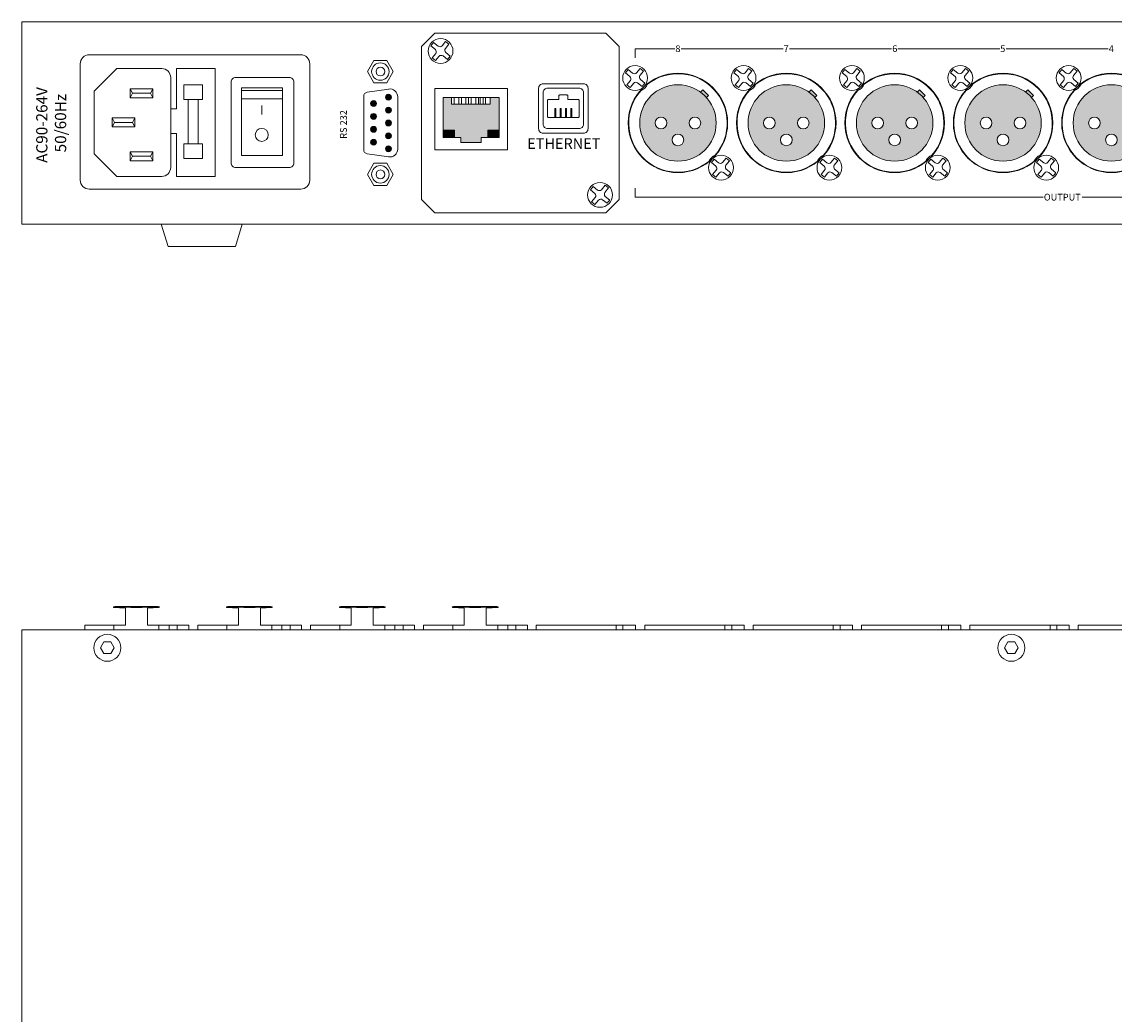
# Model space of a CAD drawing. Units: millimetres. Extents: x 158 to 1969, y 39 to 959.
# Drawn here: x 180 to 423, y 260 to 481 of the extents above; entities that cross this region are included whole.
import ezdxf

# ---------------------------------------------------------------- set-up
doc = ezdxf.new("R2010")
doc.units = ezdxf.units.MM
doc.layers.get('0').update_dxf_attribs({"lineweight": 5})
doc.styles.get("Standard").update_dxf_attribs({"font": 'arial.ttf'})

# ---------------------------------------------------------------- blocks, each defined once
blk = doc.blocks.new('Super-screw')
for points in [[(-2.14, -2.12), (-2.56, -1.7), (-1.42, -0.56, 0.340849), (-1.41, 0.57), (-2.55, 1.71), (-2.12, 2.14)], [(-2.12, 2.14), (-1.7, 2.56), (-0.56, 1.42, 0.340849), (0.57, 1.41), (1.71, 2.55), (2.14, 2.12)], [(2.14, 2.12), (2.56, 1.7), (1.42, 0.56, 0.340849), (1.41, -0.57), (2.55, -1.71), (2.12, -2.14)], [(2.14, 2.12), (2.56, 1.7), (1.42, 0.56, 0.340849), (1.41, -0.57), (2.55, -1.71), (2.12, -2.14)], [(2.12, -2.14), (1.7, -2.56), (0.56, -1.42, 0.340849), (-0.57, -1.41), (-1.71, -2.55), (-2.14, -2.12)]]:
    blk.add_lwpolyline(points, format="xyb")
blk.add_circle((0, 0), 3.5)
blk = doc.blocks.new('XLR-OUT')
h = blk.add_hatch(color=256)
h.dxf.hatch_style = 1
h.paths.add_polyline_path([(-11.05, 0, 1), (11.05, 0, 1)])
h.paths.add_polyline_path([(8.29, -7.16, 0.184138), (6.85, -8.54, -0.914252), (-8.26, 7.18, 0.19752), (-6.75, 8.62, -0.90754)], flags=16)
h.paths.add_polyline_path([(5, 6.88), (5.51, 7.36), (6.76, 6.14), (6.33, 5.67, -0.184569), (8.5, 0, -1), (-8.5, 0, -0.612773)], flags=0)
h.paths.add_polyline_path([(-2.47, 0, -1), (-5.07, 0, -1)], flags=0)
h.paths.add_polyline_path([(1.3, -3.77, -1), (-1.3, -3.77, -1)], flags=0)
h = blk.add_hatch(color=256)
h.dxf.hatch_style = 1
h.paths.add_polyline_path([(-8.5, 0, 1), (8.5, 0, 1)])
h.paths.add_polyline_path([(5.07, 0, -1), (2.47, 0, -1)], flags=16)
h.paths.add_polyline_path([(-2.47, 0, -1), (-5.07, 0, -1)], flags=16)
h.paths.add_polyline_path([(1.3, -3.77, -1), (-1.3, -3.77, -1)], flags=16)
h.paths.add_polyline_path([(5.51, 7.36), (5, 6.88, -0.053174), (6.33, 5.67), (6.76, 6.14)], flags=17)
for points in [[(-8.26, 7.18, 0.19752), (-6.75, 8.62)], [(6.85, -8.54, -0.184138), (8.29, -7.16)]]:
    blk.add_lwpolyline(points, format="xyb")
blk.add_lwpolyline([(5, 6.88), (5.51, 7.36), (6.76, 6.14), (6.33, 5.67)])
for points in [[(-2.47, 0, -1), (-5.07, 0, -1), (-2.47, 0, -1)], [(5.07, 0, -1), (2.47, 0, -1), (5.07, 0, -1)], [(1.3, -3.77, -1), (-1.3, -3.77, -1), (1.3, -3.77, -1)]]:
    blk.add_lwpolyline(points, format="xyb", close=True)
for radius in [11.05, 8.5]:
    blk.add_circle((0, 0), radius)
for start, end in [(319.1843, 128.0842), (139.0171, 308.7579)]:
    blk.add_arc((0, 0), 10.95, start, end)
at = {"xscale": 0.7887164047504053, "yscale": 0.7887164047504053, "zscale": 0.7887164047504053, "rotation": 5.982236046433639}
for p in [(-9.51, 10.01), (9.59, -9.94)]:
    blk.add_blockref('Super-screw', p, dxfattribs=at)
blk = doc.blocks.new('rs232_1234')
for points in [[(11.29, 2.06, 1), (9.78, 2.06, 1)], [(13.07, 2.06, 1), (14.57, 2.06, 1)], [(16.35, 2.06, 1), (17.86, 2.06, 1)], [(19.64, 2.06, 1), (21.15, 2.06, 1)], [(22.93, 2.06, 1), (24.43, 2.06, 1)], [(12.96, -1.75, 1), (11.45, -1.75, 1)], [(16.24, -1.75, 1), (14.74, -1.75, 1)], [(19.53, -1.75, 1), (18.02, -1.75, 1)], [(21.31, -1.75, 1), (22.82, -1.75, 1)]]:
    blk.add_hatch(color=7).paths.add_polyline_path(points)
at = {"color": 7}
for p, q in [((10.43, 4.4), (23.78, 4.4)), ((8.45, 2.11), (9.27, -3.41)), ((25.76, 2.11), (24.94, -3.41)), ((23.95, -4.26), (10.26, -4.26))]:
    blk.add_line(p, q, dxfattribs=at)
for points in [[(4, -3.29), (1.15, -1.64), (1.15, 1.64), (4, 3.29), (6.85, 1.64), (6.85, -1.64)], [(30.21, -3.29), (33.06, -1.64), (33.06, 1.64), (30.21, 3.29), (27.36, 1.64), (27.36, -1.64)]]:
    blk.add_lwpolyline(points, close=True, dxfattribs=at)
for centre, radius in [((10.53, 2.06), 0.753), ((13.82, 2.06), 0.753), ((17.11, 2.06), 0.753), ((20.39, 2.06), 0.753), ((23.68, 2.06), 0.753), ((4, 0), 2.23), ((4, 0), 1.12), ((30.21, 0), 2.23), ((30.21, 0), 1.12), ((12.2, -1.75), 0.753), ((15.49, -1.75), 0.753), ((18.78, -1.75), 0.753), ((22.06, -1.75), 0.753)]:
    blk.add_circle(centre, radius, dxfattribs=at)
for centre, radius, start, end in [((10.43, 2.4), 2, 90, 188.4778), ((23.78, 2.4), 2, 351.5222, 90), ((10.26, -3.26), 1, 188.4778, 270), ((23.95, -3.26), 1, 270, 351.5222)]:
    blk.add_arc(centre, radius, start, end, dxfattribs=at)
blk = doc.blocks.new('ehernet 666')
at = {"true_color": 0x474747}
h = blk.add_hatch(color=49, dxfattribs=at)
h.dxf.hatch_style = 1
h.paths.add_polyline_path([(1.86, 4.39), (4.36, 4.39), (4.36, 2.75), (5.81, 2.75), (5.81, 1.65), (10.33, 1.65), (10.33, 2.75), (11.78, 2.75), (11.78, 4.39), (14.28, 4.39), (14.28, 11.66), (12.27, 11.66), (12.27, 10.17), (3.68, 10.17), (3.68, 11.66), (1.86, 11.66)])
h = blk.add_hatch(color=92)
h.dxf.hatch_style = 1
h.paths.add_polyline_path([(1.86, 2.75), (4.36, 2.75), (4.36, 4.39), (1.86, 4.39)])
h = blk.add_hatch(color=2)
h.dxf.hatch_style = 1
h.paths.add_polyline_path([(14.28, 2.75), (14.28, 4.39), (11.78, 4.39), (11.78, 2.75)])
for p, q in [((3.68, 10.17), (3.68, 11.66)), ((12.27, 10.17), (3.68, 10.17)), ((4.31, 11.66), (4.31, 10.17)), ((5.31, 11.66), (5.31, 10.17)), ((5.94, 11.66), (5.94, 10.17)), ((6.9, 11.66), (6.9, 10.17)), ((7.52, 11.66), (7.52, 10.17)), ((8.1, 11.66), (8.1, 10.17)), ((9.09, 11.66), (9.09, 10.17)), ((9.71, 11.66), (9.71, 10.17)), ((10.09, 11.66), (10.09, 10.17)), ((10.72, 11.66), (10.72, 10.17)), ((11.29, 11.66), (11.29, 10.17)), ((12.27, 11.66), (12.27, 10.17))]:
    blk.add_line(p, q)
for points in [[(0, 13.65), (16.14, 13.65), (16.14, 0), (0, 0)], [(1.86, 11.66), (14.28, 11.66), (14.28, 4.39), (11.78, 4.39), (11.78, 2.75), (10.33, 2.75), (10.33, 1.65), (5.81, 1.65), (5.81, 2.75), (4.36, 2.75), (4.36, 4.39), (1.86, 4.39)], [(4.31, 11.66), (11.29, 11.66), (11.29, 10.17), (4.31, 10.17)], [(5.31, 11.66), (10.09, 11.66), (10.09, 10.17), (5.31, 10.17)], [(5.94, 11.66), (9.71, 11.66), (9.71, 10.17), (5.94, 10.17)], [(6.9, 11.66), (8.1, 11.66), (8.1, 10.17), (6.9, 10.17)]]:
    blk.add_lwpolyline(points, close=True)
for points in [[(3.68, 11.66), (3.68, 10.17), (12.27, 10.17), (12.27, 11.66)], [(1.86, 4.39), (1.86, 2.75), (4.36, 2.75)], [(14.28, 4.39), (14.28, 2.75), (11.78, 2.75)]]:
    blk.add_lwpolyline(points)

msp = doc.modelspace()

# ---------------------------------------------------------------- hatches: boundary and pattern name
h = msp.add_hatch(color=256)
h.dxf.hatch_style = 1
h.paths.add_polyline_path([(298.54, 461.298), (298.34, 461.298), (298.34, 459.298), (298.54, 459.298)])
h.paths.add_polyline_path([(299.74, 461.298), (299.54, 461.298), (299.54, 459.298), (299.74, 459.298)])
h.paths.add_polyline_path([(300.94, 461.298), (300.74, 461.298), (300.74, 459.298), (300.94, 459.298)])
h.paths.add_polyline_path([(302.14, 461.298), (301.94, 461.298), (301.94, 459.298), (302.14, 459.298)])

# ---------------------------------------------------------------- linework, layer by layer
for p, q in [((179.848, 480.561), (179.848, 474.561)), ((200.944, 470.17), (195.944, 465.17)), ((200.944, 470.17), (210.944, 470.17)), ((212.944, 468.17), (212.944, 448.17)), ((195.944, 465.17), (195.944, 451.17)), ((203.944, 465.67), (208.944, 465.67)), ((204.444, 464.67), (203.944, 465.67)), ((203.944, 465.67), (203.944, 463.67)), ((203.944, 463.67), (204.444, 464.67)), ((204.444, 464.67), (208.444, 464.67)), ((208.444, 464.67), (208.944, 465.67)), ((208.944, 463.67), (208.444, 464.67)), ((208.944, 465.67), (208.944, 463.67)), ((203.944, 463.67), (208.944, 463.67)), ((233.193, 459.941), (233.193, 461.915)), ((199.944, 459.17), (204.944, 459.17)), ((199.944, 459.17), (199.944, 457.17)), ((200.444, 458.17), (199.944, 459.17)), ((204.444, 458.17), (204.944, 459.17)), ((204.944, 459.17), (204.944, 457.17)), ((199.944, 457.17), (200.444, 458.17)), ((199.944, 457.17), (204.944, 457.17)), ((200.444, 458.17), (204.444, 458.17)), ((204.944, 457.17), (204.444, 458.17)), ((195.944, 451.17), (200.944, 446.17)), ((203.944, 451.67), (208.944, 451.67)), ((204.444, 450.67), (203.944, 451.67)), ((203.944, 451.67), (203.944, 449.67)), ((203.944, 449.67), (204.444, 450.67)), ((203.944, 449.67), (208.944, 449.67)), ((204.444, 450.67), (208.444, 450.67)), ((208.444, 450.67), (208.944, 451.67)), ((208.944, 449.67), (208.444, 450.67)), ((208.944, 451.67), (208.944, 449.67)), ((200.944, 446.17), (210.944, 446.17))]:
    msp.add_line(p, q)
for points in [[(619.848, 435.561), (619.848, 480.561), (179.848, 480.561)], [(179.848, 480.561), (179.848, 435.561)], [(316.205, 472.561), (316.205, 474.561), (324.996, 474.561)], [(326.442, 474.561), (349.091, 474.561)], [(350.536, 474.561), (373.186, 474.561)], [(374.631, 474.561), (397.281, 474.561)], [(398.726, 474.561), (421.375, 474.561)], [(192.848, 451.582), (192.848, 464.54)], [(228.69, 465.29), (228.69, 465.862)], [(237.765, 465.862), (228.69, 465.862)], [(237.765, 465.29), (237.765, 465.862)], [(237.765, 463.461), (228.69, 463.461)], [(299.54, 459.298), (298.54, 459.298)], [(299.74, 459.298), (300.74, 459.298)], [(300.94, 459.298), (301.94, 459.298)], [(406.901, 441.561), (316.205, 441.561), (316.205, 443.561)], [(552.443, 441.561), (415.623, 441.561)], [(179.848, 435.561), (619.848, 435.561)], [(210.848, 435.561), (210.848, 435.561), (228.848, 435.561)], [(210.848, 435.561), (212.348, 430.561)], [(227.348, 430.561), (228.848, 435.561)], [(212.348, 430.561), (227.348, 430.561)], [(200.809, 350.515), (205.331, 350.515)], [(202.88, 350.151), (202.88, 346.315)], [(209.852, 350.515), (205.331, 350.515)], [(207.781, 350.151), (207.781, 346.315)], [(225.914, 350.515), (230.435, 350.515)], [(227.985, 350.151), (227.985, 346.315)], [(234.956, 350.515), (230.435, 350.515)], [(232.885, 350.151), (232.885, 346.315)], [(251.019, 350.515), (255.54, 350.515)], [(253.09, 350.151), (253.09, 346.315)], [(260.061, 350.515), (255.54, 350.515)], [(257.99, 350.151), (257.99, 346.315)], [(276.123, 350.515), (280.645, 350.515)], [(278.194, 350.151), (278.194, 346.315)], [(285.166, 350.515), (280.645, 350.515)], [(283.095, 350.151), (283.095, 346.315)], [(619.848, 345.315), (179.848, 345.315)], [(179.848, 345.315), (179.848, 134.315)], [(193.848, 346.315), (193.848, 345.315)], [(202.88, 346.315), (193.848, 346.315)], [(200.331, 346.315), (200.331, 345.315)], [(216.953, 346.315), (207.781, 346.315)], [(210.331, 346.315), (210.331, 345.315)], [(212.575, 346.315), (212.575, 345.315)], [(214.393, 346.315), (214.393, 345.315)], [(216.953, 346.315), (216.953, 345.315)], [(218.953, 346.315), (218.953, 345.315)], [(227.985, 346.315), (218.953, 346.315)], [(225.435, 346.315), (225.435, 345.315)], [(242.058, 346.315), (232.885, 346.315)], [(235.435, 346.315), (235.435, 345.315)], [(237.68, 346.315), (237.68, 345.315)], [(239.498, 346.315), (239.498, 345.315)], [(242.058, 346.315), (242.058, 345.315)], [(244.058, 346.315), (244.058, 345.315)], [(253.09, 346.315), (244.058, 346.315)], [(250.54, 346.315), (250.54, 345.315)], [(267.162, 346.315), (257.99, 346.315)], [(260.54, 346.315), (260.54, 345.315)], [(262.784, 346.315), (262.784, 345.315)], [(264.603, 346.315), (264.603, 345.315)], [(267.162, 346.315), (267.162, 345.315)], [(269.162, 346.315), (269.162, 345.315)], [(278.194, 346.315), (269.162, 346.315)], [(275.645, 346.315), (275.645, 345.315)], [(292.267, 346.315), (283.095, 346.315)], [(285.645, 346.315), (285.645, 345.315)], [(287.889, 346.315), (287.889, 345.315)], [(289.707, 346.315), (289.707, 345.315)], [(292.267, 346.315), (292.267, 345.315)], [(294.167, 346.315), (294.167, 345.315)], [(316.262, 346.315), (294.167, 346.315)], [(311.967, 346.315), (311.967, 345.315)], [(313.479, 346.315), (313.479, 345.315)], [(316.262, 346.315), (316.262, 345.315)], [(318.362, 346.315), (318.362, 345.315)], [(340.456, 346.315), (318.362, 346.315)], [(336.162, 346.315), (336.162, 345.315)], [(337.673, 346.315), (337.673, 345.315)], [(340.456, 346.315), (340.456, 345.315)], [(342.456, 346.315), (342.456, 345.315)], [(364.551, 346.315), (342.456, 346.315)], [(360.256, 346.315), (360.256, 345.315)], [(361.768, 346.315), (361.768, 345.315)], [(364.551, 346.315), (364.551, 345.315)], [(366.551, 346.315), (366.551, 345.315)], [(388.646, 346.315), (366.551, 346.315)], [(384.351, 346.315), (384.351, 345.315)], [(385.863, 346.315), (385.863, 345.315)], [(388.646, 346.315), (388.646, 345.315)], [(390.646, 346.315), (390.646, 345.315)], [(412.741, 346.315), (390.646, 346.315)], [(408.446, 346.315), (408.446, 345.315)], [(409.958, 346.315), (409.958, 345.315)], [(412.741, 346.315), (412.741, 345.315)], [(414.741, 346.315), (414.741, 345.315)], [(436.835, 346.315), (414.741, 346.315)]]:
    msp.add_lwpolyline(points)
for points in [[(271.672, 478.061), (309.672, 478.061), (312.672, 475.061), (312.672, 441.061), (309.672, 438.061), (271.672, 438.061), (268.672, 441.061), (268.672, 475.061)], [(214.261, 446.17), (214.261, 455.719), (212.944, 455.718), (212.944, 461.195), (214.261, 461.193), (214.261, 470.17), (222.832, 470.17), (222.832, 446.17)], [(220.029, 466.55), (220.029, 463.307), (215.845, 463.307), (215.845, 466.55)], [(228.69, 450.832), (228.69, 465.29), (237.765, 465.29), (237.765, 450.832)], [(216.847, 453.402), (216.847, 463.307), (219.087, 463.307), (219.087, 453.402)], [(298.34, 461.298), (298.54, 461.298), (298.54, 459.298), (298.34, 459.298)], [(299.54, 461.298), (299.74, 461.298), (299.74, 459.298), (299.54, 459.298)], [(300.74, 461.298), (300.94, 461.298), (300.94, 459.298), (300.74, 459.298)], [(301.94, 461.298), (302.14, 461.298), (302.14, 459.298), (301.94, 459.298)], [(220.029, 453.402), (220.029, 450.16), (215.845, 450.16), (215.845, 453.402)], [(198.098, 342.614), (197.348, 341.315), (198.098, 340.016), (199.598, 340.016), (200.348, 341.315), (199.598, 342.614)], [(399.098, 342.614), (398.348, 341.315), (399.098, 340.016), (400.598, 340.016), (401.348, 341.315), (400.598, 342.614)]]:
    msp.add_lwpolyline(points, close=True)
for points in [[(192.848, 445.366, 0.4142136), (194.848, 443.366), (241.848, 443.366, 0.4142136), (243.848, 445.366), (243.848, 471.224, 0.4142136), (241.848, 473.224), (194.848, 473.224, 0.4142136), (192.848, 471.224)], [(240.306, 449.144, -0.4142136), (239.306, 448.144), (227.367, 448.144, -0.4142136), (226.367, 449.144), (226.367, 467.196, -0.4142136), (227.367, 468.196), (239.306, 468.196, -0.4142136), (240.306, 467.196)], [(295.74, 466.798), (304.74, 466.798, -0.4142136), (305.74, 465.798), (305.74, 456.798, -0.4142136), (304.74, 455.798), (295.74, 455.798, -0.4142136), (294.74, 456.798), (294.74, 465.798, -0.4142136)], [(296.74, 465.798), (303.74, 465.798, -0.4142136), (304.74, 464.798), (304.74, 457.798, -0.4142136), (303.74, 456.798), (296.74, 456.798, -0.4142136), (295.74, 457.798), (295.74, 464.798, -0.4142136)]]:
    msp.add_lwpolyline(points, format="xyb", close=True)
for points in [[(299.24, 463.298), (299.24, 464.098, -0.4142136), (299.44, 464.298), (301.04, 464.298, -0.4142136), (301.24, 464.098), (301.24, 463.298)], [(301.24, 463.298), (303.54, 463.298, -0.4142136), (303.74, 463.098), (303.74, 459.498, -0.4142136), (303.54, 459.298), (296.94, 459.298, -0.4142136), (296.74, 459.498), (296.74, 463.098, -0.4142136), (296.94, 463.298), (299.24, 463.298)], [(200.296, 350.315, -0.7977704), (200.279, 350.427)], [(200.261, 350.415, 0.0211238), (210.4, 350.415)], [(200.279, 350.427, -0.0678661), (200.809, 350.515)], [(200.296, 350.315, 0.010974), (202.88, 350.151, 0.010974)], [(210.365, 350.315, -0.010974), (207.781, 350.151, -0.010974)], [(210.382, 350.427, 0.0678661), (209.852, 350.515)], [(210.365, 350.315, 0.7977704), (210.382, 350.427)], [(225.401, 350.315, -0.7977704), (225.384, 350.427)], [(225.366, 350.415, 0.0211238), (235.505, 350.415)], [(225.384, 350.427, -0.0678661), (225.914, 350.515)], [(225.401, 350.315, 0.010974), (227.985, 350.151, 0.010974)], [(235.469, 350.315, -0.010974), (232.885, 350.151, -0.010974)], [(235.486, 350.427, 0.0678661), (234.956, 350.515)], [(235.469, 350.315, 0.7977704), (235.486, 350.427)], [(250.506, 350.315, -0.7977704), (250.489, 350.427)], [(250.47, 350.415, 0.0211238), (260.609, 350.415)], [(250.489, 350.427, -0.0678661), (251.019, 350.515)], [(250.506, 350.315, 0.010974), (253.09, 350.151, 0.010974)], [(260.574, 350.315, -0.010974), (257.99, 350.151, -0.010974)], [(260.591, 350.427, 0.0678661), (260.061, 350.515)], [(260.574, 350.315, 0.7977704), (260.591, 350.427)], [(275.61, 350.315, -0.7977704), (275.593, 350.427)], [(275.575, 350.415, 0.0211238), (285.714, 350.415)], [(275.593, 350.427, -0.0678661), (276.123, 350.515)], [(275.61, 350.315, 0.010974), (278.194, 350.151, 0.010974)], [(285.679, 350.315, -0.010974), (283.095, 350.151, -0.010974)], [(285.696, 350.427, 0.0678661), (285.166, 350.515)], [(285.679, 350.315, 0.7977704), (285.696, 350.427)]]:
    msp.add_lwpolyline(points, format="xyb")
for centre, radius in [((233.193, 455.41), 1.452), ((198.848, 341.315), 3), ((399.848, 341.315), 3)]:
    msp.add_circle(centre, radius)
for centre, start, end in [((210.944, 468.17), 0, 90), ((210.944, 448.17), 270, 0)]:
    msp.add_arc(centre, 2, start, end)

# ---------------------------------------------------------------- block references
for name, p, xscale, yscale, zscale, rotation in [('Super-screw', (272.938, 474.064), 0.7887164047504053, 0.7887164047504053, 0.7887164047504053, 5.982236046433639), ('rs232_1234', (259.567, 443.134), -0.87264, 0.87264, 0.87264, 270), ('Super-screw', (308.405, 442.058), 0.7887164047504053, 0.7887164047504053, 0.7887164047504053, 185.9822360464336)]:
    msp.add_blockref(name, p, dxfattribs=dict(xscale=xscale, yscale=yscale, zscale=zscale, rotation=rotation))
for name, p in [('XLR-OUT', (325.719, 458.061)), ('XLR-OUT', (349.814, 458.061)), ('XLR-OUT', (373.908, 458.061)), ('XLR-OUT', (398.003, 458.061)), ('XLR-OUT', (422.098, 458.061)), ('ehernet 666', (271.672, 452.061))]:
    msp.add_blockref(name, p)

# ---------------------------------------------------------------- texts
for s, height, p in [('8', 1.5, (325.149, 473.837)), ('7', 1.5, (349.211, 473.837)), ('6', 1.5, (373.369, 473.837)), ('5', 1.5, (397.381, 473.837)), ('4', 1.5, (421.52, 473.837)), ('ETHERNET', 2.3622, (292.213, 452.305)), ('OUTPUT', 1.5, (407.069, 440.811))]:
    msp.add_text(s, height=height).set_placement(p)
msp.add_text('RS 232', height=1.5, rotation=90).set_placement((252.11, 454.54))
at = {"insert": (183.04, 449.187), "char_height": 2.5, "attachment_point": 1, "rotation": 90}
msp.add_mtext_dynamic_manual_height_columns('AC90-264V\\P\\pxqc;50/60Hz', width=17.69159, gutter_width=48.489, heights=[0], dxfattribs=at)

doc.saveas('drawing.dxf')
